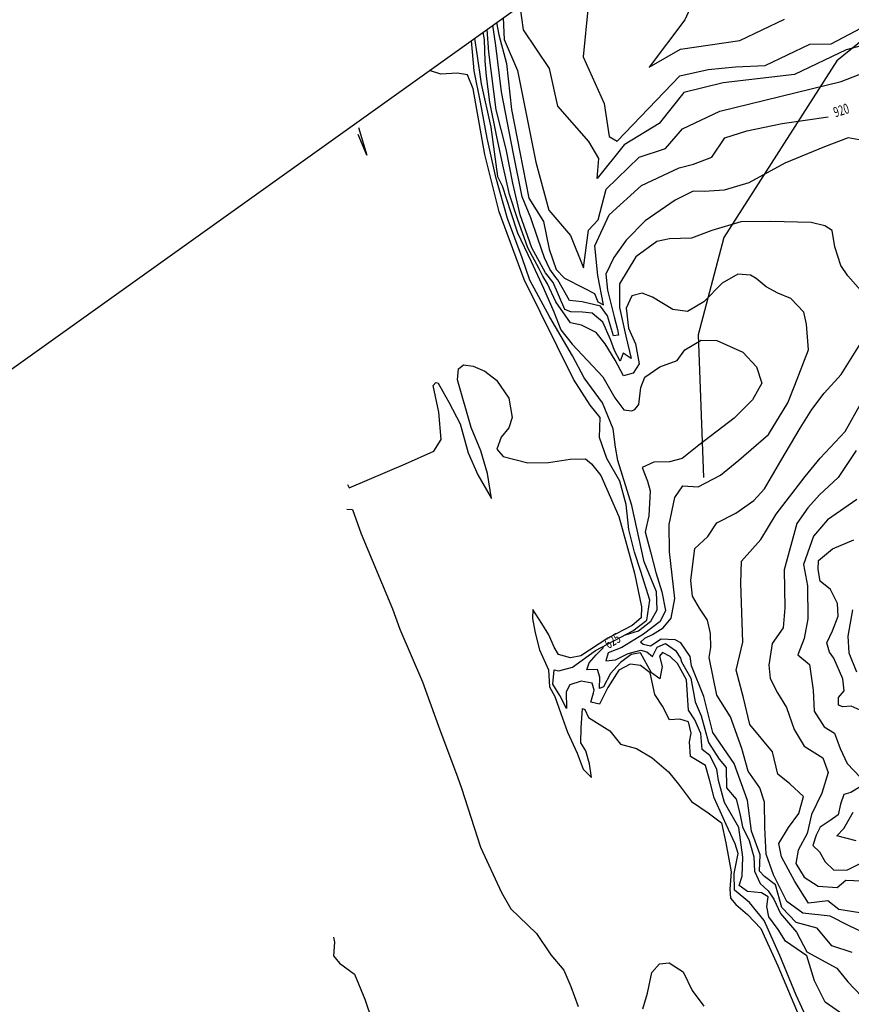
# Model space of a CAD drawing. Extents: x -5121305 to 681759, y 7079420 to 7189909.
# Drawn here: x 677997 to 678242, y 7188686 to 7188976 of the extents above; entities that cross this region are included whole.
import ezdxf

# ---------------------------------------------------------------- set-up
doc = ezdxf.new("R2010")
doc.units = 0
doc.header["$LTSCALE"] = 6
doc.header["$MEASUREMENT"] = 0
doc.linetypes.add('LIN0', pattern=[0])
for name, color, linetype in [('CURVA_INTERM', 254, 'CONTINUOUS'), ('CURVA_MESTRA', 252, 'CONTINUOUS'), ('HIDROGRAFIA', 150, 'CONTINUOUS')]:
    doc.layers.add(name, color=color, linetype=linetype)
doc.styles.add('01', font='SIMPLEX.SHX', dxfattribs={"height": 2})

msp = doc.modelspace()

# ---------------------------------------------------------------- linework, layer by layer
at = {"layer": 'CURVA_INTERM', "flags": 128}
for points, elevation in [([(678274.59, 7188985.78), (678255.3, 7188971.04), (678240.17, 7188966.98), (678224.96, 7188959.77), (678203.95, 7188957.28), (678192.35, 7188954.49), (678185.09, 7188945.31), (678174.79, 7188939), (678166.81, 7188929.14), (678167.34, 7188935.05), (678164.35, 7188940.02), (678155.25, 7188950.41), (678152.73, 7188961.49), (678145.06, 7188972.88), (678144.1, 7188980.01)], 918), ([(678197.15, 7188985.85), (678192.66, 7188975.88), (678182.12, 7188961.91), (678191.35, 7188967.21), (678208.87, 7188969.81), (678221.97, 7188976.03)], 916), ([(678164.18, 7188979.93), (678162.68, 7188964.99), (678168.89, 7188951.21), (678170.33, 7188941.55), (678172.73, 7188940.09), (678191.11, 7188959.38), (678199.54, 7188961.22), (678207.59, 7188962.02), (678216.32, 7188962.44), (678229.42, 7188968.67), (678235.7, 7188968.82), (678246.33, 7188974.42), (678253.16, 7188980.83)], 917), ([(678139.09, 7188976.43), (678139.42, 7188970.08), (678143.32, 7188960.9), (678148.78, 7188933.9), (678152.53, 7188919.85), (678158.93, 7188912.33), (678162.82, 7188902.8), (678164.21, 7188913.91), (678167.09, 7188916.96), (678169.46, 7188925.95), (678179.17, 7188935.41), (678186.92, 7188937.96), (678191.98, 7188943.73), (678202.95, 7188948.97), (678238.72, 7188957.74), (678252.84, 7188963.23), (678263.47, 7188968.47), (678270.59, 7188973.14), (678284.34, 7188977.94)], 919), ([(678244.02, 7188940.56), (678240.77, 7188941.09), (678233.75, 7188938.49), (678222.08, 7188933.63), (678211.48, 7188927.89), (678204.25, 7188925.73), (678198.37, 7188925.26), (678195.12, 7188925.36), (678189.82, 7188922.7), (678180.95, 7188916.68), (678175.35, 7188910.98), (678171.71, 7188905.89), (678169.39, 7188900.97), (678169.85, 7188896.28), (678171.78, 7188888.41), (678172.75, 7188884.69), (678173.13, 7188882.94), (678171.6, 7188882.78), (678169.83, 7188888.68), (678167.75, 7188891.57), (678162.36, 7188892.82), (678158.67, 7188893.15), (678155.17, 7188899.33), (678154.65, 7188899.94), (678152.89, 7188902.41), (678151.28, 7188905.73), (678149.31, 7188911.47), (678147.22, 7188917.51), (678144.71, 7188923.7), (678142.16, 7188936.35), (678138.62, 7188954.65), (678136.98, 7188968.27), (678136.09, 7188974.29)], 921), ([(678241.92, 7188701.1), (678235.98, 7188703.08), (678231.65, 7188708.31), (678225.41, 7188709.99), (678221.2, 7188714.42), (678219.3, 7188721.07), (678216.09, 7188723.56), (678214.63, 7188725.1), (678214.78, 7188729.89), (678212.29, 7188736.85), (678211.07, 7188745.88), (678207.21, 7188756.78), (678200.9, 7188765.95), (678198.22, 7188776.52), (678194.6, 7188785.62), (678194.16, 7188788.37), (678191.46, 7188792.37), (678189.75, 7188793.28), (678185.63, 7188793.4), (678182.53, 7188791.33), (678180.37, 7188791.83), (678179.57, 7188792.55), (678180.89, 7188793.78), (678183.08, 7188794.83), (678186.25, 7188796.81), (678188.64, 7188799.6), (678189.69, 7188805.44), (678188.15, 7188819.15), (678187.97, 7188827.18), (678189.73, 7188835.15), (678192.01, 7188838.64), (678196.56, 7188838.28), (678203.18, 7188841.76), (678208.53, 7188846.16), (678217.23, 7188853.69), (678222.94, 7188863.07), (678225.06, 7188868.21), (678229.08, 7188878.63), (678228.45, 7188886.25), (678227.68, 7188889.74), (678223.9, 7188893.76), (678220.04, 7188895.4), (678216.62, 7188897.24), (678213.65, 7188899.72), (678211.95, 7188900.64), (678208.27, 7188900.97), (678203.62, 7188898.29), (678198.24, 7188892.81), (678193.37, 7188889.92), (678189.05, 7188890.5), (678183.08, 7188894.15), (678180.07, 7188895.32), (678177.01, 7188894.55), (678175.37, 7188890.91), (678176.06, 7188885.03), (678178.09, 7188880.42), (678179.21, 7188874.53), (678177.4, 7188871.76), (678174.55, 7188870.98), (678172.08, 7188875.61), (678169.19, 7188880.47), (678166.47, 7188883.81), (678162.19, 7188885.9), (678158.96, 7188886.64), (678154.58, 7188892.85), (678152.14, 7188898.13), (678150.8, 7188900.34), (678149.73, 7188902.5), (678146.37, 7188908.72), (678143.34, 7188917.21), (678141, 7188924.46), (678138.99, 7188933.2), (678137.12, 7188941.92), (678135.14, 7188951.65), (678134.24, 7188959.28), (678133.8, 7188963.7), (678133.57, 7188970.1), (678133.19, 7188972.22)], 923), ([(678244.41, 7188896.19), (678241.47, 7188899.53), (678240.63, 7188900.43), (678238.55, 7188903.54), (678236.77, 7188909.01), (678236.04, 7188913.81), (678233.91, 7188915.17), (678229.81, 7188916.17), (678217.82, 7188916.51), (678209.12, 7188916.33), (678200.58, 7188913.77), (678194.64, 7188911.57), (678188.12, 7188911.33), (678184.4, 7188910.59), (678178.18, 7188906.01), (678173.37, 7188898.12), (678173.38, 7188891.18), (678175.29, 7188882.66), (678176.83, 7188876.1), (678174.49, 7188877.7), (678173.55, 7188875.34), (678171.9, 7188878.42), (678170.7, 7188881.71), (678168.46, 7188886.77), (678165.29, 7188889.47), (678162.47, 7188889.78), (678159, 7188889.88), (678157.29, 7188890.59), (678153.84, 7188898.51), (678151.57, 7188901.31), (678147.52, 7188908.69), (678144.12, 7188918.45), (678141.99, 7188927.76), (678140.01, 7188937.77), (678137.07, 7188949.31), (678134.89, 7188966.3), (678134.36, 7188973.06)], 922), ([(678130.66, 7188970.41), (678131.31, 7188965.83), (678132.61, 7188956.97), (678135.49, 7188944.24), (678137.47, 7188929.75), (678138.81, 7188927.01), (678141.41, 7188919.11), (678143.37, 7188913.08), (678147.37, 7188904.71), (678151.01, 7188896.86), (678154.06, 7188889.83), (678156.07, 7188884.56), (678159.41, 7188880.34), (678168.46, 7188870.74), (678171.96, 7188864.55), (678174.68, 7188861), (678177.06, 7188860.71), (678177.94, 7188861.11), (678179.07, 7188862.6), (678179.66, 7188867.57), (678180.83, 7188870.57), (678185.27, 7188873.69), (678190.33, 7188875.49), (678192.6, 7188878.67), (678197.46, 7188881.55), (678202.02, 7188881.41), (678209.73, 7188877.93), (678213.72, 7188873.68), (678215.32, 7188868.86), (678212.56, 7188863.95), (678207.18, 7188858.49), (678196.73, 7188850.56), (678191.83, 7188846.65), (678188.1, 7188845.68), (678183.54, 7188845.6), (678180.02, 7188843.98), (678181.64, 7188840.02), (678182.41, 7188837.17), (678181.98, 7188829.81), (678180.96, 7188825.07), (678182.52, 7188819.17), (678184.06, 7188813.05), (678185.85, 7188807.35), (678186.98, 7188801.9), (678185.36, 7188798.68), (678180.47, 7188794.93), (678174.05, 7188791.01), (678170.09, 7188789.4), (678169.37, 7188787.03), (678172.2, 7188787.37), (678175.95, 7188789.22), (678179.67, 7188790.19), (678181.4, 7188789.7), (678183.1, 7188788.35), (678184.48, 7188791.12), (678186.9, 7188792.13), (678189.88, 7188790.09), (678191.34, 7188787.88), (678191.65, 7188786.81), (678194.41, 7188781.96), (678195.7, 7188774.99), (678197.45, 7188770.85), (678199.61, 7188763), (678202.75, 7188758.11), (678204.78, 7188755.66), (678204.89, 7188749.66), (678207.79, 7188746.27), (678208.86, 7188742.05), (678209.64, 7188738.13), (678211.61, 7188734.18), (678212.96, 7188729.35), (678213.14, 7188725.15), (678214.82, 7188721.51), (678217.16, 7188719.33), (678218.87, 7188716.88), (678220.85, 7188712.63), (678225.48, 7188707.09), (678228.59, 7188701.32), (678237.44, 7188696.55), (678240.62, 7188692.55), (678244.68, 7188688.24)], 924), ([(678228.28, 7188682.42), (678225.41, 7188688.62), (678220.59, 7188700.29), (678215.96, 7188710.55), (678211.65, 7188715.86), (678207.28, 7188719.52), (678207.2, 7188724.46), (678208.32, 7188730.31), (678207.47, 7188733.16), (678204.81, 7188738.88), (678201.26, 7188746.71), (678200, 7188751.68), (678198.73, 7188756.2), (678194.33, 7188758.92), (678193.99, 7188763.16), (678194.54, 7188765.74), (678193.7, 7188769.06), (678191.13, 7188769.83), (678188.07, 7188769.7), (678186.07, 7188773.75), (678183.82, 7188777.12), (678182.37, 7188783.51), (678179.61, 7188785.71), (678176.56, 7188786.05), (678173.21, 7188784.26), (678169.99, 7188779.19), (678167.49, 7188774.32), (678164.92, 7188774.87), (678165.7, 7188777.68), (678165.96, 7188778.37), (678165.32, 7188780.51), (678162.04, 7188781.08), (678158.71, 7188780), (678157.71, 7188777.92), (678157.79, 7188772.98), (678155.79, 7188776.8), (678153.77, 7188780.15), (678154.13, 7188784.37), (678155.54, 7188784.1), (678159.58, 7188785.15), (678166.32, 7188790.12), (678177.33, 7188795.9), (678181.43, 7188799.07), (678182.32, 7188804.92), (678179.71, 7188813.4), (678177.77, 7188819.11), (678176.09, 7188825.75), (678175.37, 7188833.07), (678173.46, 7188839.94), (678169.67, 7188846.65), (678167.49, 7188852.83), (678167.67, 7188858.7), (678164.72, 7188862.32), (678159.78, 7188870), (678145.32, 7188899.36), (678137.92, 7188919.34), (678133.73, 7188936.17), (678130.31, 7188955.56), (678128.56, 7188959.62), (678125.51, 7188960.18), (678120.79, 7188959.86), (678117.42, 7188960.96)], 926), ([(678096.48, 7188944.17), (678098.92, 7188936.02), (678096.41, 7188942.08)], 926), ([(678246.4, 7188706.44), (678241.07, 7188709.01), (678235.47, 7188711.87), (678227.4, 7188712.72), (678222.71, 7188716.16), (678218.75, 7188724.07), (678216.54, 7188730.13), (678216.18, 7188737.92), (678216.11, 7188745.42), (678214.75, 7188749.65), (678211.29, 7188754.55), (678209.4, 7188761.19), (678206.09, 7188770.58), (678202.09, 7188776.99), (678199.79, 7188788.01), (678200.33, 7188791), (678200.23, 7188795.13), (678199.27, 7188799.06), (678196.99, 7188802.6), (678194.93, 7188806.14), (678194.42, 7188810.71), (678195, 7188815.57), (678195.56, 7188820.1), (678199.37, 7188823.68), (678202.1, 7188827.72), (678207.61, 7188830.59), (678212.94, 7188834.33), (678216.08, 7188837.7), (678220.9, 7188846.01), (678226.63, 7188855.6), (678230.09, 7188861.05), (678233.71, 7188865.94), (678238.66, 7188871.42), (678244.59, 7188880.79)], 922), ([(678093.25, 7188838.98), (678093.71, 7188838.06), (678110.29, 7188845.11), (678118.65, 7188848.85), (678120.88, 7188852.3), (678120.18, 7188860.33), (678118.53, 7188868.13), (678119.27, 7188869.06), (678119.96, 7188868.8), (678121.31, 7188866.41), (678123.09, 7188863.29), (678126.43, 7188856.84), (678128.76, 7188848.3), (678131.62, 7188841.86), (678135.65, 7188834.91), (678134.46, 7188842.24), (678132.55, 7188848.9), (678129.7, 7188855.8), (678125.64, 7188869.81), (678125.98, 7188873.09), (678127.43, 7188874.21), (678130.25, 7188873.9), (678133.74, 7188872.38), (678137.19, 7188869.68), (678140.8, 7188864.4), (678141.79, 7188858.73), (678140.76, 7188855.7), (678138.55, 7188852.94), (678137.27, 7188849.45), (678139.09, 7188847.28), (678146.34, 7188845.41), (678152.46, 7188845.45), (678158.84, 7188846.44), (678163.32, 7188846.54), (678165.16, 7188845.07), (678167.88, 7188841.69), (678173.16, 7188829.53), (678177.84, 7188812.92), (678179.88, 7188802.98), (678179.78, 7188799.7), (678177.13, 7188797.48), (678169.95, 7188793.69), (678162.02, 7188788.52), (678158.94, 7188787.92), (678155.44, 7188788.97), (678154.1, 7188791.13), (678152.56, 7188794.7), (678150.54, 7188798.05), (678147.83, 7188802.14), (678147.75, 7188799.55), (678148.57, 7188795.29), (678149.83, 7188790.32), (678152.47, 7188784.36), (678152.79, 7188779.4), (678154.35, 7188776.53), (678156.08, 7188771.54), (678158.03, 7188766.07), (678160.9, 7188759.87), (678162.65, 7188755.11), (678165.17, 7188752.68), (678164.58, 7188756.69), (678163.51, 7188760.5), (678161.95, 7188762.9), (678162.08, 7188767.35), (678162.49, 7188772.99), (678163.19, 7188772.73), (678164.29, 7188770.35), (678166.6, 7188768.87), (678170.53, 7188766.39), (678173.7, 7188762.54), (678178.37, 7188761.21), (678183, 7188758.49), (678187.82, 7188754.34), (678190.77, 7188750.72), (678194.62, 7188745.67), (678199.53, 7188742.3), (678203.45, 7188739.36), (678204.68, 7188733.44), (678206.31, 7188724.93), (678205.91, 7188719.77), (678206.07, 7188717.17), (678207.65, 7188715.24), (678211.09, 7188712.32), (678214.98, 7188708.2), (678220.05, 7188697.23), (678227.14, 7188680.38)], 927), ([(678246.62, 7188712.4), (678237.97, 7188713.86), (678234.76, 7188716.35), (678229.03, 7188715.63), (678225.04, 7188722.04), (678221.06, 7188729.36), (678220.28, 7188733.28), (678223.12, 7188737.98), (678226.25, 7188742.08), (678227.6, 7188747.13), (678223.52, 7188750.84), (678220, 7188753.65), (678218.41, 7188760.28), (678211.76, 7188768.28), (678209.9, 7188776.12), (678207.75, 7188784.27), (678209.72, 7188792.55), (678209.16, 7188809.92), (678209.36, 7188816.42), (678214.99, 7188822.76), (678219.56, 7188830.21), (678228.04, 7188841.34), (678232.5, 7188846.77), (678239.91, 7188854.58), (678244.51, 7188862.89)], 921), ([(678243.31, 7188834.53), (678234.66, 7188828.56), (678230.5, 7188823.79), (678227.58, 7188815.44), (678228.73, 7188809.17), (678228.87, 7188799.38), (678227.8, 7188793.63), (678225.87, 7188788.8), (678229.35, 7188786.02), (678230.45, 7188778.42), (678230.7, 7188772.19), (678233.69, 7188767.65), (678236.74, 7188765.79), (678238.38, 7188761.28), (678240.48, 7188756.77), (678244.36, 7188752.65)], 919), ([(678093.03, 7188831.7), (678094.71, 7188831.65), (678097.32, 7188824.51), (678106.53, 7188802.35), (678108.71, 7188796.41), (678115.3, 7188780.91), (678120.08, 7188767.83), (678125.8, 7188752.62), (678126.87, 7188749.52), (678132.46, 7188732.18), (678138.66, 7188718.82), (678141.33, 7188714.03), (678143.85, 7188711.61), (678148.88, 7188706.75), (678153.16, 7188700.5), (678157.02, 7188695.91), (678159, 7188691.15), (678161.17, 7188685.2)], 928), ([(678244.28, 7188772.48), (678241.64, 7188773.67), (678239.19, 7188773.52), (678237.86, 7188774.01), (678237.93, 7188776.23), (678239.55, 7188778.19), (678239.22, 7188781.75), (678236.51, 7188787.83), (678235.23, 7188789.65), (678234.42, 7188792.35), (678236.09, 7188795.86), (678237.78, 7188800.25), (678237.62, 7188803.96), (678235.52, 7188808.02), (678232.48, 7188810.57), (678231.91, 7188813.92), (678231.99, 7188816.59), (678236.11, 7188820.02), (678242.43, 7188822.72)], 918), ([(678242.01, 7188802.04), (678240.67, 7188794.3), (678240.97, 7188789.4), (678243.24, 7188783.78)], 917), ([(678244.26, 7188749.98), (678241.54, 7188748.28), (678239.51, 7188747.67), (678238.53, 7188744.81), (678237.76, 7188741.72), (678235.49, 7188740.01), (678232.54, 7188738.1), (678231.35, 7188735.7), (678230.36, 7188732.62), (678232.32, 7188730.78), (678234.01, 7188727.83), (678236.38, 7188725.53), (678240.39, 7188725.41), (678246.27, 7188728.35)], 919), ([(678243.1, 7188734.04), (678237.36, 7188735.55), (678239.42, 7188737.71), (678242.25, 7188742.52)], 918), ([(678089.17, 7188705.69), (678089.45, 7188704.16), (678089.09, 7188700.18), (678090.92, 7188698), (678095.29, 7188694.8), (678098.37, 7188687.43), (678100.52, 7188681.01)], 929), ([(678180.26, 7188684.51), (678181.58, 7188689.17), (678182.94, 7188695.25), (678185.13, 7188697.76), (678187.98, 7188698.15), (678192.14, 7188695.44), (678194.79, 7188689.95), (678198.18, 7188685.37)], 928)]:
    msp.add_lwpolyline(points, dxfattribs=dict(at, elevation=elevation))
at = {"layer": 'CURVA_MESTRA', "flags": 128}
for points, elevation in [([(678137.18, 7188975.07), (678137.79, 7188971.44), (678140.05, 7188962.98), (678141.6, 7188949.5), (678144.02, 7188936.84), (678146.68, 7188923.32), (678150.96, 7188916.47), (678152.67, 7188908.31), (678154.72, 7188902.37), (678157.17, 7188899.78), (678162.96, 7188896.8), (678165.99, 7188895.3), (678167.04, 7188892.76), (678168.69, 7188891.87), (678167, 7188900.6), (678166.14, 7188909.3), (678170.34, 7188918.4), (678179.85, 7188927.06), (678190.94, 7188932.32), (678195.17, 7188933.31), (678200.56, 7188935.38), (678204.38, 7188941.14), (678210.88, 7188943.18), (678221.31, 7188945.37), (678234.84, 7188947.27)], 920), ([(678175.19, 7188794.68), (678178.97, 7188795.9), (678182.65, 7188798.79), (678184.43, 7188802.09), (678184.31, 7188807.41), (678180.66, 7188816.2), (678176.97, 7188832.82), (678172.89, 7188846.09), (678172.17, 7188850.03), (678171.49, 7188855.37), (678168.37, 7188863.02), (678162.99, 7188870.46), (678159.52, 7188876.91), (678152.86, 7188888.3), (678146.96, 7188899.18), (678144.69, 7188905.74), (678140.38, 7188917.38), (678136.9, 7188929.55), (678134.41, 7188941.03), (678132.44, 7188951.61), (678130.52, 7188960.87), (678129.74, 7188969.76)], 925), ([(678243.1, 7188849.02), (678237.81, 7188841.07), (678232.33, 7188835.92), (678228.85, 7188832.11), (678225.62, 7188827.46), (678221.85, 7188813.85), (678222.06, 7188802.66), (678221.6, 7188796.79), (678218.38, 7188792.14), (678217.33, 7188785.79), (678217.77, 7188781.86), (678219.88, 7188777.6), (678222.55, 7188773.32), (678224.88, 7188766.82), (678227.81, 7188761.97), (678233.3, 7188758.45), (678234.85, 7188754.2), (678232.99, 7188748.1), (678229.99, 7188741.76), (678228.7, 7188736.2), (678226.03, 7188731.25), (678225.35, 7188727.35), (678227.75, 7188723.36), (678231.87, 7188720.71), (678237.46, 7188720.26), (678240.04, 7188722.42), (678244.8, 7188722.28)], 920), ([(678241.42, 7188681.28), (678234.01, 7188686.54), (678230.84, 7188692.8), (678228.55, 7188700.15), (678222.24, 7188704.53), (678220.1, 7188707.96), (678217.41, 7188711.68), (678216.83, 7188714.72), (678217.19, 7188717.5), (678215.26, 7188718.68), (678211.07, 7188719.09), (678208.6, 7188720.85), (678209.53, 7188723.62), (678209.7, 7188729.21), (678208.56, 7188737.92), (678204.31, 7188745.32), (678202.55, 7188751.81), (678202.09, 7188755.18), (678199.97, 7188759.17), (678197.78, 7188760.91), (678197.37, 7188765.68), (678195.53, 7188769.65), (678193.66, 7188772.51), (678193.09, 7188781.48), (678190.44, 7188786.32), (678188.26, 7188788.34), (678186.05, 7188789.53), (678185.18, 7188788.44), (678185.93, 7188785.34), (678185.25, 7188781.72), (678182.79, 7188783.48), (678179.61, 7188789.45), (678176.79, 7188788.97), (678173.64, 7188786.56), (678170.74, 7188783.29), (678168.66, 7188779.43), (678167.52, 7188778.9), (678167.62, 7188782.26), (678166.85, 7188784.53), (678163.78, 7188784.42), (678164.4, 7188786.47), (678166.46, 7188788.8), (678168.69, 7188790.95)], 925)]:
    msp.add_lwpolyline(points, dxfattribs=dict(at, elevation=elevation))
at = {"layer": 'HIDROGRAFIA', "linetype": 'LIN0'}
msp.add_lwpolyline([(679445.2, 7189908.96), (681758.89, 7186668.37), (677880.37, 7183899.2), (675566.67, 7187139.79)], close=True, dxfattribs=at)
at = {"layer": 'HIDROGRAFIA'}
msp.add_lwpolyline([(678543.13, 7189137.66), (678531.66, 7189124.92), (678516.01, 7189109.96), (678480.24, 7189109.67), (678454.61, 7189117.69), (678421.78, 7189116.18), (678385.43, 7189100.28), (678338.46, 7189076.63), (678323.35, 7189055.07), (678294.11, 7189011.39), (678266.25, 7188987.27), (678237.41, 7188963.74), (678204.07, 7188911.79), (678196.53, 7188883.09), (678198.12, 7188841.08)], dxfattribs=at)

# ---------------------------------------------------------------- texts
at = {"layer": 'CURVA_MESTRA', "style": '01', "width": 0.667}
for s, rotation, p in [('920', 17.2451, (678236.97, 7188947.11)), ('625', 31.2451, (678170.14, 7188790.51))]:
    msp.add_text(s, height=3, rotation=rotation, dxfattribs=at).set_placement(p)

doc.saveas('drawing.dxf')
